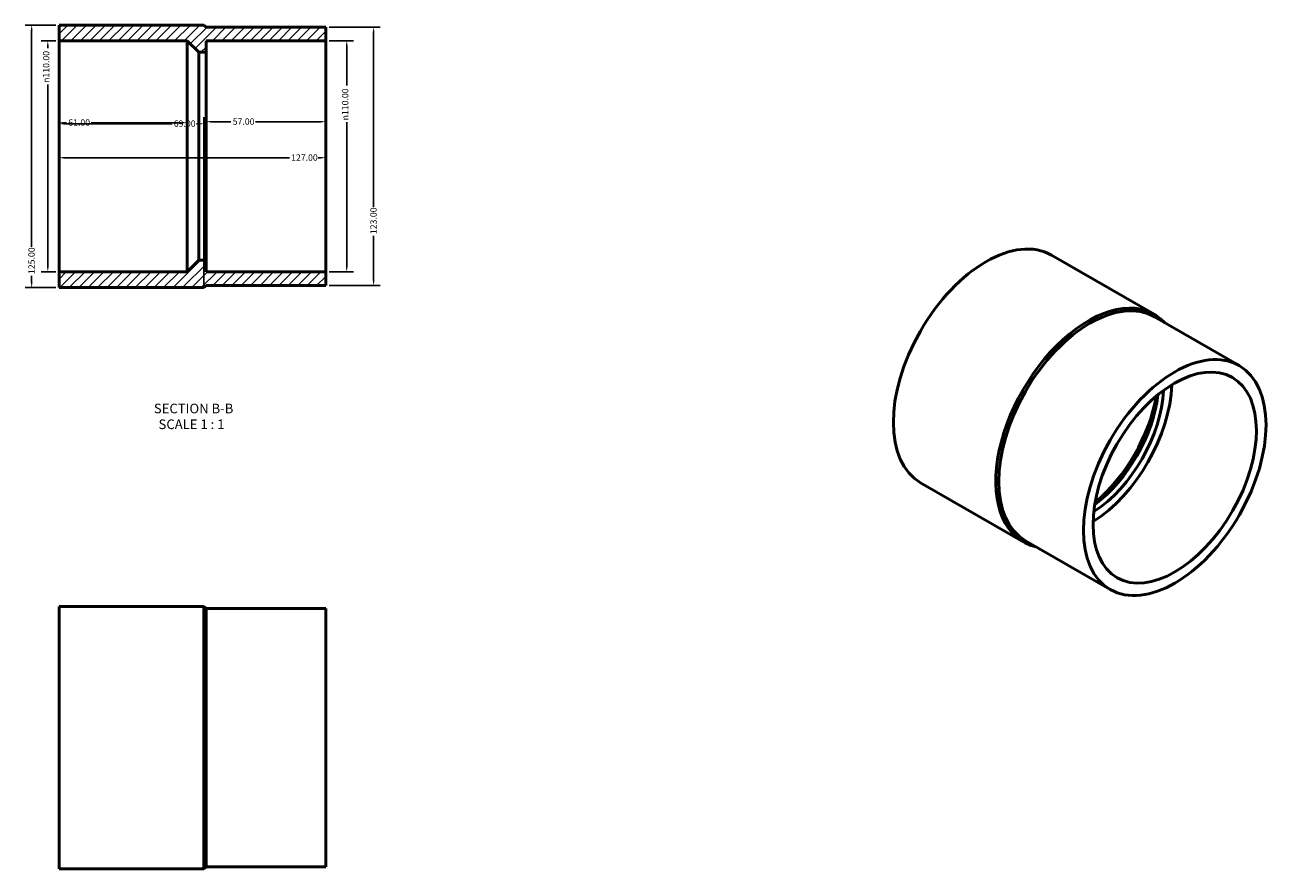
# Model space of a CAD drawing. Units: millimetres. Extents: x -14 to 935, y -65 to 1029.
# Drawn here: x 339 to 935, y 627 to 1029 of the extents above; entities that cross this region are included whole.
import ezdxf

# ---------------------------------------------------------------- set-up
doc = ezdxf.new("R2010")
doc.units = ezdxf.units.MM
for name, color, linetype, lineweight in [('Dimension (ANSI)', 7, 'Continuous', 25), ('Hatch (ANSI)', 7, 'Continuous', 18), ('Symbol (ANSI)', 7, 'Continuous', 25), ('Visible (ANSI)', 7, 'Continuous', 50)]:
    doc.layers.add(name, color=color, linetype=linetype, lineweight=lineweight)
doc.styles.add('Label Text (ANSI)', font='tahoma.ttf')
doc.styles.add('Note Text (ANSI)', font='tahoma.ttf')
doc.dimstyles.new('Default - mm (ANSI)', dxfattribs={"dimtxt": 3.048, "dimasz": 2.5, "dimexe": 3.175, "dimexo": 1.6002, "dimgap": 0.8, "dimtad": 0, "dimtoh": 1, "dimrnd": 1e-08, "dimzin": 4, "dimdsep": 46, "dimtxsty": 'Note Text (ANSI)', "dimcen": 0.09, "dimdle": 10, "dimclrd": 256, "dimclre": 256, "dimclrt": 256, "dimadec": 1, "dimazin": 1, "dimtfac": 1, "dimtofl": 0, "dimtmove": 0, "dimatfit": 3, "dimfxl": 1, "dimtolj": 1, "dimtzin": 4, "dimlwd": -1, "dimlwe": -1, "dimarcsym": 0})

# ---------------------------------------------------------------- blocks, each defined once
blk = doc.blocks.new('*D7')
at = {"layer": 'Defpoints', "color": 0, "transparency": 16777216}
for p in [(355.53, 966.23), (482.53, 966.23), (482.53, 965.56)]:
    blk.add_point(p, dxfattribs=at)
at = {"layer": 'Dimension (ANSI)', "transparency": 16777216}
for p, q in [((358.03, 965.56), (465.24, 965.56)), ((480.03, 965.56), (478.92, 965.56))]:
    blk.add_line(p, q, dxfattribs=at)
for points in [[(358.03, 965.97), (358.03, 965.14), (355.53, 965.56)], [(480.03, 965.97), (480.03, 965.14), (482.53, 965.56)]]:
    blk.add_solid(points, dxfattribs=at)
at = {"layer": 'Dimension (ANSI)', "transparency": 16777216, "insert": (466.04, 967.15), "char_height": 3.048, "attachment_point": 1, "style": 'Note Text (ANSI)'}
blk.add_mtext('\\A1;127.00', dxfattribs=at)
blk = doc.blocks.new('*D8')
at = {"layer": 'Defpoints', "color": 0, "transparency": 16777216}
for p in [(425.53, 982.71), (425.53, 966.23), (482.53, 966.23)]:
    blk.add_point(p, dxfattribs=at)
at = {"layer": 'Dimension (ANSI)', "transparency": 16777216}
for p, q in [((428.03, 982.71), (437.42, 982.71)), ((480.03, 982.71), (449.02, 982.71))]:
    blk.add_line(p, q, dxfattribs=at)
for points in [[(428.03, 983.12), (428.03, 982.29), (425.53, 982.71)], [(480.03, 983.12), (480.03, 982.29), (482.53, 982.71)]]:
    blk.add_solid(points, dxfattribs=at)
at = {"layer": 'Dimension (ANSI)', "transparency": 16777216, "insert": (438.22, 984.29), "char_height": 3.048, "attachment_point": 1, "style": 'Note Text (ANSI)'}
blk.add_mtext('\\A1;57.00', dxfattribs=at)
blk = doc.blocks.new('*D9')
at = {"layer": 'Defpoints', "color": 0, "transparency": 16777216}
for p in [(355.53, 982.23), (355.53, 966.23), (416.53, 966.23)]:
    blk.add_point(p, dxfattribs=at)
at = {"layer": 'Dimension (ANSI)', "transparency": 16777216}
for p, q in [((358.03, 982.23), (359.12, 982.23)), ((414.03, 982.23), (370.8, 982.23))]:
    blk.add_line(p, q, dxfattribs=at)
for points in [[(358.03, 982.65), (358.03, 981.82), (355.53, 982.23)], [(414.03, 982.65), (414.03, 981.82), (416.53, 982.23)]]:
    blk.add_solid(points, dxfattribs=at)
at = {"layer": 'Dimension (ANSI)', "transparency": 16777216, "insert": (359.92, 983.82), "char_height": 3.048, "attachment_point": 1, "style": 'Note Text (ANSI)'}
blk.add_mtext('\\A1;61.00', dxfattribs=at)
blk = doc.blocks.new('*D10')
at = {"layer": 'Defpoints', "color": 0, "transparency": 16777216}
for p in [(482.53, 1021.23), (492.53, 1021.23), (482.53, 911.23)]:
    blk.add_point(p, dxfattribs=at)
at = {"layer": 'Dimension (ANSI)', "transparency": 16777216}
for p, q in [((484.13, 1021.23), (495.71, 1021.23)), ((492.53, 1018.73), (492.53, 999.95)), ((492.53, 913.73), (492.53, 982.52)), ((484.13, 911.23), (495.71, 911.23))]:
    blk.add_line(p, q, dxfattribs=at)
for points in [[(492.11, 1018.73), (492.95, 1018.73), (492.53, 1021.23)], [(492.11, 913.73), (492.95, 913.73), (492.53, 911.23)]]:
    blk.add_solid(points, dxfattribs=at)
at = {"layer": 'Dimension (ANSI)', "transparency": 16777216, "insert": (490.24, 983.32), "char_height": 3.048, "attachment_point": 1, "rotation": 90, "style": 'Note Text (ANSI)'}
blk.add_mtext('\\A1;\\fAIGDT|b0|i0;\\H3.0480;\\ln\\fTahoma|b0|i0;\\H3.0480;110.00', dxfattribs=at)
blk = doc.blocks.new('*D11')
at = {"layer": 'Defpoints', "color": 0, "transparency": 16777216}
for p in [(482.53, 1027.73), (482.53, 904.73), (505.34, 904.73)]:
    blk.add_point(p, dxfattribs=at)
at = {"layer": 'Dimension (ANSI)', "transparency": 16777216}
for p, q in [((484.13, 1027.73), (508.52, 1027.73)), ((505.34, 1025.23), (505.34, 942.07)), ((505.34, 907.23), (505.34, 928.39)), ((484.13, 904.73), (508.52, 904.73))]:
    blk.add_line(p, q, dxfattribs=at)
for points in [[(504.92, 1025.23), (505.76, 1025.23), (505.34, 1027.73)], [(504.92, 907.23), (505.76, 907.23), (505.34, 904.73)]]:
    blk.add_solid(points, dxfattribs=at)
at = {"layer": 'Dimension (ANSI)', "transparency": 16777216, "insert": (503.75, 929.19), "char_height": 3.048, "attachment_point": 1, "rotation": 90, "style": 'Note Text (ANSI)'}
blk.add_mtext('\\A1;123.00', dxfattribs=at)
blk = doc.blocks.new('*D12')
at = {"layer": 'Defpoints', "color": 0, "transparency": 16777216}
for p in [(350.18, 1021.23), (355.53, 1021.23), (355.53, 911.23)]:
    blk.add_point(p, dxfattribs=at)
at = {"layer": 'Dimension (ANSI)', "transparency": 16777216}
for p, q in [((353.93, 1021.23), (347, 1021.23)), ((350.18, 1018.73), (350.18, 1017.79)), ((350.18, 913.73), (350.18, 1000.36)), ((353.93, 911.23), (347, 911.23))]:
    blk.add_line(p, q, dxfattribs=at)
for points in [[(349.76, 1018.73), (350.59, 1018.73), (350.18, 1021.23)], [(349.76, 913.73), (350.59, 913.73), (350.18, 911.23)]]:
    blk.add_solid(points, dxfattribs=at)
at = {"layer": 'Dimension (ANSI)', "transparency": 16777216, "insert": (347.88, 1001.16), "char_height": 3.048, "attachment_point": 1, "rotation": 90, "style": 'Note Text (ANSI)'}
blk.add_mtext('\\A1;\\fAIGDT|b0|i0;\\H3.0480;\\ln\\fTahoma|b0|i0;\\H3.0480;110.00', dxfattribs=at)
blk = doc.blocks.new('*D13')
at = {"layer": 'Defpoints', "color": 0, "transparency": 16777216}
for p in [(355.53, 1028.73), (342.49, 903.73), (355.53, 903.73)]:
    blk.add_point(p, dxfattribs=at)
at = {"layer": 'Dimension (ANSI)', "transparency": 16777216}
for p, q in [((353.93, 1028.73), (339.32, 1028.73)), ((342.49, 1026.23), (342.49, 923.07)), ((342.49, 906.23), (342.49, 909.39)), ((353.93, 903.73), (339.32, 903.73))]:
    blk.add_line(p, q, dxfattribs=at)
for points in [[(342.08, 1026.23), (342.91, 1026.23), (342.49, 1028.73)], [(342.08, 906.23), (342.91, 906.23), (342.49, 903.73)]]:
    blk.add_solid(points, dxfattribs=at)
at = {"layer": 'Dimension (ANSI)', "transparency": 16777216, "insert": (340.91, 910.19), "char_height": 3.048, "attachment_point": 1, "rotation": 90, "style": 'Note Text (ANSI)'}
blk.add_mtext('\\A1;125.00', dxfattribs=at)
blk = doc.blocks.new('*D14')
at = {"layer": 'Defpoints', "color": 0, "transparency": 16777216}
for p in [(424.53, 981.72), (355.53, 926.62), (424.53, 903.73)]:
    blk.add_point(p, dxfattribs=at)
at = {"layer": 'Dimension (ANSI)', "transparency": 16777216}
for p, q in [((424.53, 905.33), (424.53, 984.9)), ((358.03, 981.72), (409.38, 981.72)), ((422.03, 981.72), (421.06, 981.72))]:
    blk.add_line(p, q, dxfattribs=at)
for points in [[(358.03, 982.14), (358.03, 981.31), (355.53, 981.72)], [(422.03, 982.14), (422.03, 981.31), (424.53, 981.72)]]:
    blk.add_solid(points, dxfattribs=at)
at = {"layer": 'Dimension (ANSI)', "transparency": 16777216, "insert": (410.18, 983.31), "char_height": 3.048, "attachment_point": 1, "style": 'Note Text (ANSI)'}
blk.add_mtext('\\A1;69.00', dxfattribs=at)

msp = doc.modelspace()

# ---------------------------------------------------------------- hatches: boundary and pattern name
at = {"layer": 'Hatch (ANSI)'}
h = msp.add_hatch(dxfattribs=at)
h.set_pattern_fill('ANSI31', color=256, scale=25.4, style=0)
h.set_pattern_definition([(45, (0, 0), (-2.245064, 2.245064), [])])
h.paths.add_polyline_path([(482.531, 904.734), (482.531, 911.234), (425.531, 911.234), (425.531, 916.734), (422.031, 916.734), (416.531, 911.234), (355.531, 911.234), (355.531, 903.734), (424.531, 903.734), (425.531, 904.734)])
h.paths.add_polyline_path([(482.531, 1021.234), (482.531, 1027.734), (425.531, 1027.734), (424.531, 1028.734), (355.531, 1028.734), (355.531, 1021.234), (416.531, 1021.234), (422.031, 1015.734), (425.531, 1015.734), (425.531, 1021.234)])

# ---------------------------------------------------------------- linework, layer by layer
at = {"layer": 'Visible (ANSI)'}
for p, q in [((424.531, 1028.734), (355.531, 1028.734)), ((355.531, 1028.734), (355.531, 1021.234)), ((425.531, 1027.734), (424.531, 1028.734)), ((482.531, 1027.734), (425.531, 1027.734)), ((482.531, 1021.234), (482.531, 1027.734)), ((355.531, 1021.234), (416.531, 1021.234)), ((355.531, 1021.234), (355.531, 911.234)), ((416.531, 1021.234), (422.031, 1015.734)), ((416.531, 1021.234), (416.531, 911.234)), ((425.531, 1015.734), (425.531, 1021.234)), ((425.531, 1021.234), (482.531, 1021.234)), ((482.531, 1021.234), (482.531, 911.234)), ((422.031, 1015.734), (425.531, 1015.734)), ((422.031, 1015.734), (422.031, 916.734)), ((425.531, 1015.734), (425.531, 916.734)), ((422.031, 916.734), (416.531, 911.234)), ((425.531, 916.734), (422.031, 916.734)), ((425.531, 911.234), (425.531, 916.734)), ((877.011, 891.082), (828.221, 919.178)), ((416.531, 911.234), (355.531, 911.234)), ((355.531, 911.234), (355.531, 903.734)), ((482.531, 911.234), (425.531, 911.234)), ((482.531, 904.734), (482.531, 911.234)), ((355.531, 903.734), (424.531, 903.734)), ((424.531, 903.734), (425.531, 904.734)), ((425.531, 904.734), (482.531, 904.734)), ((917.524, 866.598), (877.219, 889.808)), ((814.632, 782.759), (765.842, 810.855)), ((856.143, 760.008), (815.838, 783.218)), ((355.531, 751.982), (355.531, 626.982)), ((424.531, 751.982), (355.531, 751.982)), ((424.531, 751.982), (424.531, 626.982)), ((425.531, 750.982), (424.531, 751.982)), ((425.531, 750.982), (425.531, 627.982)), ((482.531, 750.982), (425.531, 750.982)), ((482.531, 750.982), (482.531, 627.982)), ((424.531, 626.982), (355.531, 626.982)), ((425.531, 627.982), (424.531, 626.982)), ((482.531, 627.982), (425.531, 627.982))]:
    msp.add_line(p, q, dxfattribs=at)
for centre, major_axis, start_param, end_param in [((797.031, 865.017), (-31.19, -54.161), 3.1415927, 6.2831853), ((846.529, 836.513), (-30.69, -53.295), 3.1415927, 6.2831853), ((845.822, 836.92), (-31.19, -54.161), 2.9624678, 6.4623101), ((846.529, 836.513), (-27.447, -47.662), 0.8203826, 2.3212101), ((846.529, 836.513), (-24.702, -42.896), 0.8338363, 2.3077564), ((844.054, 837.938), (-24.702, -42.896), 0.9183328, 2.2232598), ((840.165, 840.178), (-27.447, -47.662), 1.0101133, 2.1314794)]:
    msp.add_ellipse(centre, major_axis=major_axis, ratio=0.5780931, start_param=start_param, end_param=end_param, dxfattribs=at)
for major_axis in [(-30.69, -53.295), (-27.447, -47.662)]:
    msp.add_ellipse((886.834, 813.303), major_axis=major_axis, ratio=0.5780931, dxfattribs=at)

# ---------------------------------------------------------------- texts
at = {"layer": 'Symbol (ANSI)', "char_height": 4.572, "attachment_point": 7, "style": 'Label Text (ANSI)'}
for s, insert in [('SECTION B-B', (400.703, 842.47)), ('SCALE 1 : 1', (402.926, 834.957))]:
    msp.add_mtext(s, dxfattribs=dict(at, insert=insert))

# ---------------------------------------------------------------- dimensions: what is measured, and where the dimension line sits
at = {"layer": 'Dimension (ANSI)'}
for base, p1, p2, picture, middle in [((342.494, 903.734), (355.531, 1028.734), (355.531, 903.734), '*D13', (342.494, 916.234)), ((505.34, 904.734), (482.531, 1027.734), (482.531, 904.734), '*D11', (505.34, 935.234))]:
    dim = msp.add_linear_dim(base=base, p1=p1, p2=p2, angle=90, dimstyle='Default - mm (ANSI)', override={"dimtoh": 0, "dimdec": 2, "dimtp": 0, "dimtm": 0, "dimtdec": 2, "dimatfit": 1}, dxfattribs=at)
    dim.commit()
    dim.dimension.update_dxf_attribs({"geometry": picture, "text_midpoint": middle, "dimtype": 160})
for base, p1, p2, picture, middle in [((350.175, 1021.234), (355.531, 911.234), (355.531, 1021.234), '*D12', (350.175, 1009.074)), ((492.531, 1021.234), (482.531, 911.234), (482.531, 1021.234), '*D10', (492.531, 991.234))]:
    dim = msp.add_linear_dim(base=base, p1=p1, p2=p2, angle=90, text='\\fAIGDT|b0|i0;\\H3.0480;\\ln\\fTahoma|b0|i0;\\H3.0480;<>', dimstyle='Default - mm (ANSI)', override={"dimtoh": 0, "dimdec": 2, "dimtp": 0, "dimtm": 0, "dimtdec": 2, "dimatfit": 1}, dxfattribs=at)
    dim.commit()
    dim.dimension.update_dxf_attribs({"geometry": picture, "text_midpoint": middle, "dimtype": 160})
for base, p1, p2, override, picture, middle in [((424.531, 981.724), (355.531, 926.618), (424.531, 903.734), {"dimtoh": 0, "dimdec": 2, "dimse1": 1, "dimtp": 0, "dimtm": 0, "dimtdec": 2, "dimatfit": 1}, '*D14', (415.222, 981.724)), ((355.531, 982.234), (416.531, 966.234), (355.531, 966.234), {"dimtoh": 0, "dimdec": 2, "dimse1": 1, "dimse2": 1, "dimtp": 0, "dimtm": 0, "dimtdec": 2, "dimatfit": 1}, '*D9', (364.957, 982.234)), ((425.531, 982.708), (482.531, 966.234), (425.531, 966.234), {"dimtoh": 0, "dimdec": 2, "dimse1": 1, "dimse2": 1, "dimtp": 0, "dimtm": 0, "dimtdec": 2, "dimatfit": 1}, '*D8', (443.22, 982.708)), ((482.531, 965.558), (355.531, 966.234), (482.531, 966.234), {"dimtoh": 0, "dimdec": 2, "dimse1": 1, "dimse2": 1, "dimtp": 0, "dimtm": 0, "dimtdec": 2, "dimatfit": 1}, '*D7', (472.078, 965.558))]:
    dim = msp.add_linear_dim(base=base, p1=p1, p2=p2, dimstyle='Default - mm (ANSI)', override=override, dxfattribs=at)
    dim.commit()
    dim.dimension.update_dxf_attribs({"geometry": picture, "text_midpoint": middle, "dimtype": 160})

doc.saveas('drawing.dxf')
